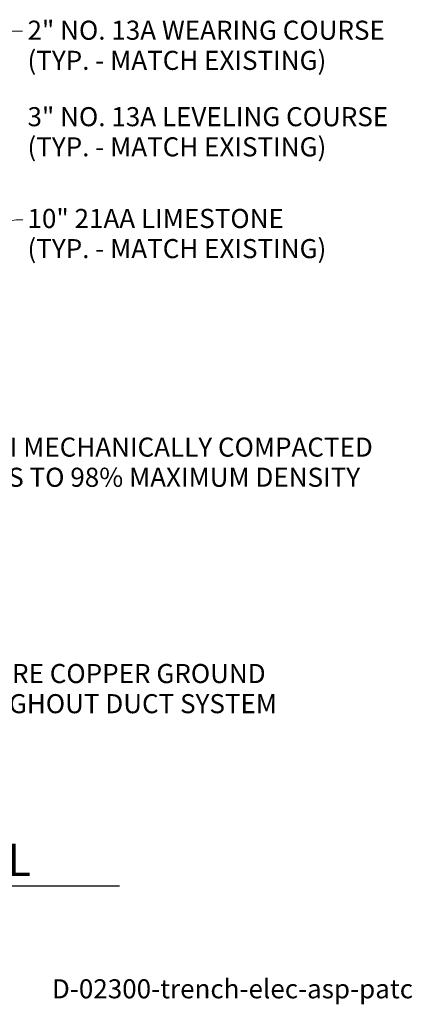
# Model space of a CAD drawing. Units: feet. Extents: x 9887.6 to 9951.8, y 10016.3 to 10070.2.
# Drawn here: x 9930.3 to 9951.8, y 10016.3 to 10070.2 of the extents above; entities that cross this region are included whole.
import ezdxf
from ezdxf.enums import TextEntityAlignment as Align

# ---------------------------------------------------------------- set-up
doc = ezdxf.new("R2010")
doc.units = ezdxf.units.FT
doc.header["$MEASUREMENT"] = 0
doc.layers.add('G-ANNO-TEXT', color=7, linetype='Continuous', lineweight=0)
doc.layers.add('G-ANNO-TTXT', color=1, linetype='Continuous', lineweight=13)
doc.styles.add('UofM Standard', font='txt', dxfattribs={"height": 0.666667})
doc.styles.add('UofM Titles', font='txt', dxfattribs={"height": 1.416667})

msp = doc.modelspace()

# ---------------------------------------------------------------- linework, layer by layer
msp.add_line((9895.868, 10022.74), (9935.761, 10022.74))
at = {"layer": 'G-ANNO-TEXT', "color": 30, "linetype": 'Continuous', "lineweight": 30}
msp.add_line((9895.868, 10022.74), (9935.761, 10022.74), dxfattribs=at)
at = {"layer": 'G-ANNO-TEXT', "lineweight": 13, "flags": 128}
for points in [[(9922.019, 10063.57), (9929.075, 10069.55), (9930.45, 10069.55)], [(9925.116, 10058.196), (9930.092, 10059.223), (9930.461, 10059.223)]]:
    msp.add_lwpolyline(points, dxfattribs=at)

# ---------------------------------------------------------------- texts
at = {"layer": 'G-ANNO-TEXT', "lineweight": 13, "char_height": 1.044, "width": 233.036, "attachment_point": 1, "line_spacing_factor": 0.948622, "style": 'UofM Standard'}
for s, insert in [('\\T1.100;2" NO. 13A WEARING COURSE\\P(TYP. - MATCH EXISTING)', (9930.724, 10070.131)), ('\\T1.100;3" NO. 13A LEVELING COURSE\\P(TYP. - MATCH EXISTING)', (9930.724, 10065.395)), ('\\T1.100;10" 21AA LIMESTONE\\P(TYP. - MATCH EXISTING)', (9930.724, 10059.821)), ('\\T1.100;MDOT CLII MECHANICALLY COMPACTED\\PIN 8" LIFTS TO 98% MAXIMUM DENSITY', (9923.289, 10047.298)), ('\\T1.100;#4/0 BARE COPPER GROUND\\PTHROUGHOUT DUCT SYSTEM', (9924.829, 10034.898))]:
    msp.add_mtext(s, dxfattribs=dict(at, insert=insert))
at = {"layer": 'G-ANNO-TEXT', "lineweight": 13, "insert": (9932.059, 10017.63), "char_height": 1.044, "attachment_point": 1, "line_spacing_factor": 0.77376, "style": 'UofM Standard'}
msp.add_mtext('\\T1.100;D-02300-trench-elec-asp-patc', dxfattribs=at)
at = {"layer": 'G-ANNO-TTXT', "style": 'UofM Titles'}
msp.add_text('ELECTRICAL TRENCH DETAIL', height=1.776, dxfattribs=at).set_placement((9898.558, 10025.055), align=Align.TOP_LEFT)

doc.saveas('drawing.dxf')
